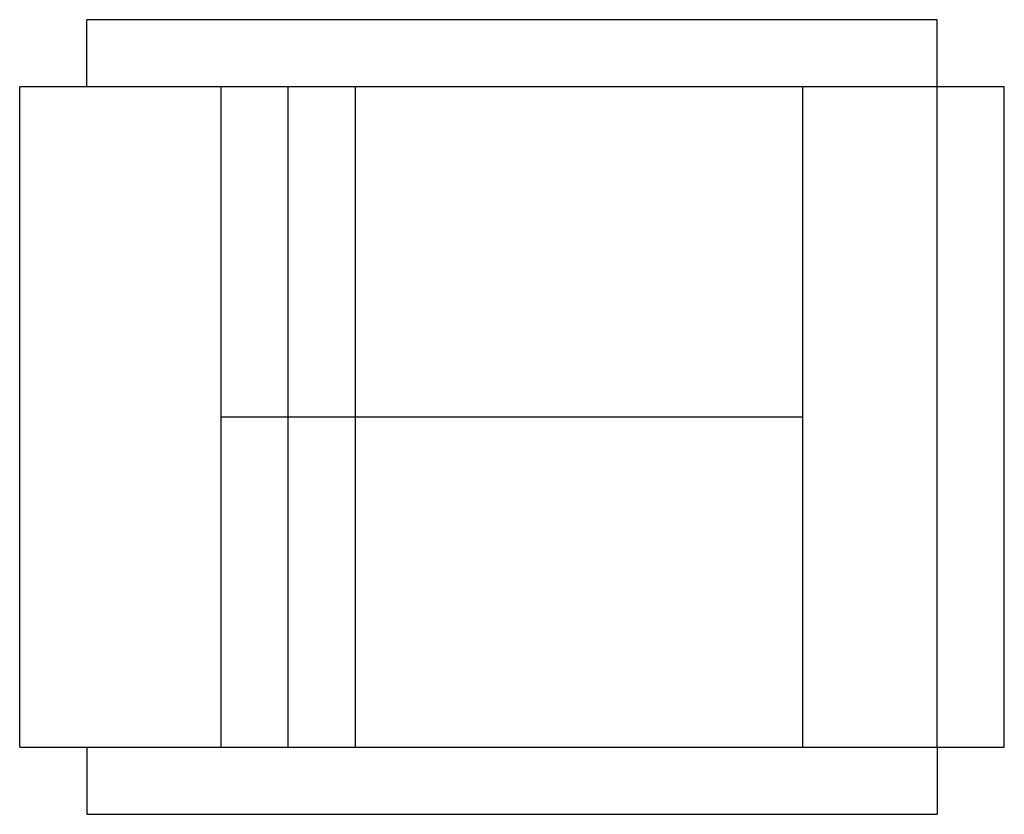
# Model space of a CAD drawing. Extents: x 0 to 0.82, y -0.331 to 0.331.
import ezdxf

# ---------------------------------------------------------------- set-up
doc = ezdxf.new("R2010")
doc.units = 0
doc.header["$MEASUREMENT"] = 0

msp = doc.modelspace()

# ---------------------------------------------------------------- linework, layer by layer
for p, q in [((0.76441, 0.33093), (0.05593, 0.33093)), ((0.05593, 0.275), (0.05593, 0.33093)), ((0.76441, -0.275), (0.76441, 0.33093)), ((0, -0.275), (0, 0.275)), ((0.82034, 0.275), (0, 0.275)), ((0.1678, -0.275), (0.1678, 0.275)), ((0.22373, -0.275), (0.22373, 0.275)), ((0.27966, -0.275), (0.27966, 0.275)), ((0.65254, -0.275), (0.65254, 0.275)), ((0.82034, -0.275), (0.82034, 0.275)), ((0.65254, 0), (0.1678, 0)), ((0, -0.275), (0.11186, -0.275)), ((0.05593, -0.275), (0.05593, -0.33093)), ((0.11186, -0.275), (0.70847, -0.275)), ((0.70847, -0.275), (0.82034, -0.275)), ((0.76441, -0.275), (0.76441, -0.33093)), ((0.05593, -0.33093), (0.76441, -0.33093))]:
    msp.add_line(p, q)

doc.saveas('drawing.dxf')
